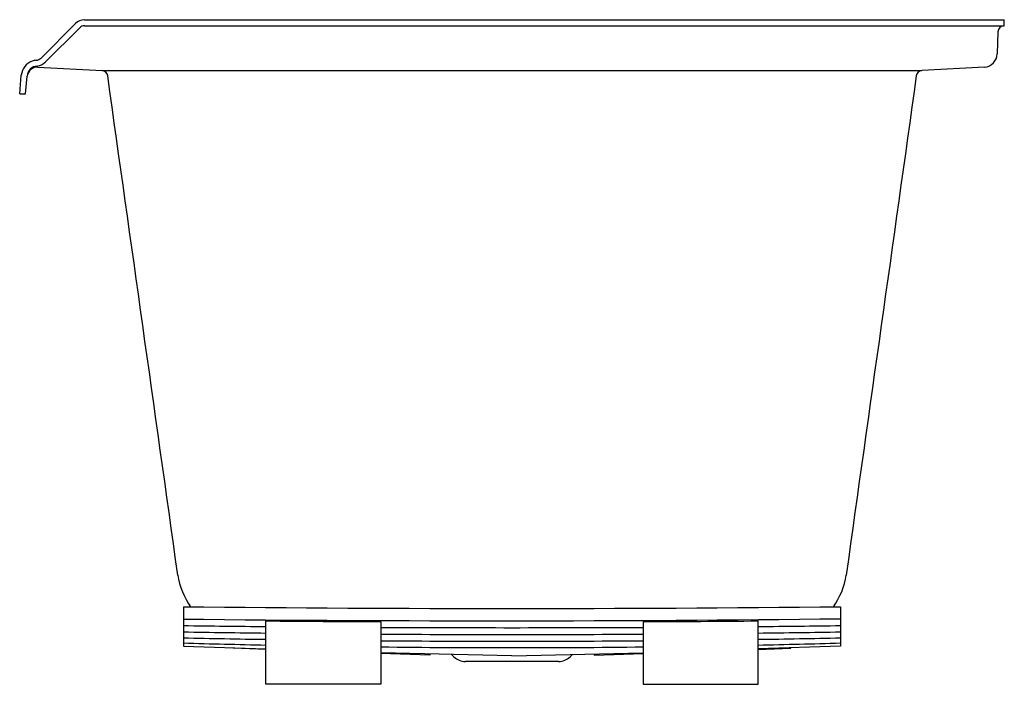
# Model space of a CAD drawing. Units: inches. Extents: x 4407.9 to 4437.9, y 155.6 to 175.8.
import ezdxf

# ---------------------------------------------------------------- set-up
doc = ezdxf.new("R2010")
doc.units = ezdxf.units.IN
doc.header["$LTSCALE"] = 0.64311
doc.header["$MEASUREMENT"] = 0
doc.layers.get('0').update_dxf_attribs({"color": 255, "linetype": 'CONTINUOUS'})
doc.layers.get('Defpoints').update_dxf_attribs({"linetype": 'CONTINUOUS'})
doc.styles.get("Standard").update_dxf_attribs({"font": 'txt', "width": 0.8})

msp = doc.modelspace()

# ---------------------------------------------------------------- linework, layer by layer
for p, q in [((4409.836, 175.833), (4437.866, 175.833)), ((4437.866, 175.652), (4437.866, 175.833)), ((4408.517, 174.67), (4409.571, 175.723)), ((4408.647, 174.544), (4409.699, 175.595)), ((4409.836, 175.652), (4437.866, 175.652)), ((4437.672, 175.465), (4437.649, 174.797)), ((4408.423, 174.395), (4410.379, 174.291)), ((4437.266, 174.393), (4435.365, 174.291)), ((4407.866, 173.583), (4407.916, 174.148)), ((4408.046, 173.583), (4408.094, 174.12)), ((4410.379, 174.291), (4435.355, 174.291)), ((4407.866, 173.583), (4408.046, 173.583)), ((4412.856, 157.947), (4412.856, 156.744)), ((4432.876, 157.947), (4432.876, 156.744)), ((4415.366, 155.583), (4415.366, 157.514)), ((4430.366, 155.583), (4430.366, 157.514)), ((4418.866, 157.492), (4418.866, 155.583)), ((4426.866, 157.492), (4426.866, 155.583)), ((4412.856, 156.744), (4415.366, 156.659)), ((4414.366, 156.68), (4414.366, 156.693)), ((4415.366, 156.645), (4414.366, 156.68)), ((4432.876, 156.744), (4430.366, 156.659)), ((4430.366, 156.645), (4431.366, 156.68)), ((4431.366, 156.68), (4431.366, 156.693)), ((4422.866, 156.451), (4418.866, 156.54)), ((4420.366, 156.471), (4418.866, 156.523)), ((4420.366, 156.507), (4420.366, 156.471)), ((4421.027, 156.492), (4421.095, 156.424)), ((4422.866, 156.451), (4426.866, 156.54)), ((4424.706, 156.492), (4424.638, 156.424)), ((4425.366, 156.471), (4426.866, 156.523)), ((4425.366, 156.507), (4425.366, 156.471)), ((4424.284, 156.278), (4421.448, 156.278)), ((4418.866, 155.583), (4415.366, 155.583)), ((4426.866, 155.583), (4430.366, 155.583))]:
    msp.add_line(p, q)
for centre, radius, start, end in [((4409.836, 175.458), 0.375, 90, 135), ((4409.836, 175.458), 0.194, 90, 135), ((4437.866, 175.458), 0.194, 90.0001, 177.9997), ((4408.415, 174.102), 0.503, 95.3254, 109.6435), ((4408.345, 174.853), 0.252, 275.3254, 313.2227), ((4437.23, 174.811), 0.42, 274.9554, 357.9997), ((4408.414, 174.104), 0.5, 109.6435, 174.9965), ((4408.413, 174.104), 0.32, 91.7634, 177.0778), ((4408.411, 174.075), 0.32, 87.7617, 171.9584), ((4408.343, 174.852), 0.433, 277.9507, 314.5733), ((4410.354, 174.096), 0.196, 8.0014, 82.9186), ((-305245.604, -43352.999), 312700.404, 7.99859896, 8.00141322), ((314091.337, -43352.999), 312700.404, 171.99858674, 172.00140104), ((4435.378, 174.097), 0.195, 93.604, 171.9986), ((4414.841, 159.217), 2.176, 187.9986, 215.7758), ((4430.892, 159.217), 2.176, 324.2242, 352.0014), ((4422.866, 1110.577), 952.682, 269.397972, 270.602028), ((4422.444, 1034.151), 876.632, 269.373318, 270.681834), ((4423.052, 1105.442), 947.959, 269.53545, 269.746999), ((4422.68, 1105.442), 947.959, 270.253001, 270.46455), ((4422.859, 941.636), 784.327, 269.26928, 269.45265), ((4422.859, 941.636), 784.327, 269.708335, 270.292745), ((4422.874, 941.636), 784.327, 270.54735, 270.73072), ((4422.866, 778.013), 620.913, 269.076271, 269.307908), ((4422.863, 644.606), 487.71, 268.82436, 269.11928), ((4422.866, 778.013), 620.913, 269.630891, 270.369109), ((4422.863, 644.606), 487.71, 269.53049, 270.47033), ((4422.866, 778.013), 620.913, 270.692092, 270.923729), ((4422.87, 644.606), 487.71, 270.88072, 271.17564), ((4422.868, 508.9), 352.2, 268.37103, 268.77949), ((4422.868, 508.9), 352.2, 269.34894, 270.65041), ((4422.864, 508.9), 352.2, 271.22051, 271.62897), ((4421.448, 156.778), 0.5, 225, 270), ((4424.284, 156.778), 0.5, 270, 315)]:
    msp.add_arc(centre, radius, start, end)

# ---------------------------------------------------------------- texts
at = {"layer": 'Defpoints'}
for tag, p, s in [('MODELNUMBER', (4423.849, 175.837), 'K-1121-LW'), ('TRADENAME', (4423.849, 175.836), 'UNDERSCORE'), ('PRODUCT', (4423.849, 175.834), 'BATH')]:
    msp.add_attdef(tag, p, s, height=0.001, dxfattribs=at)

doc.saveas('drawing.dxf')
